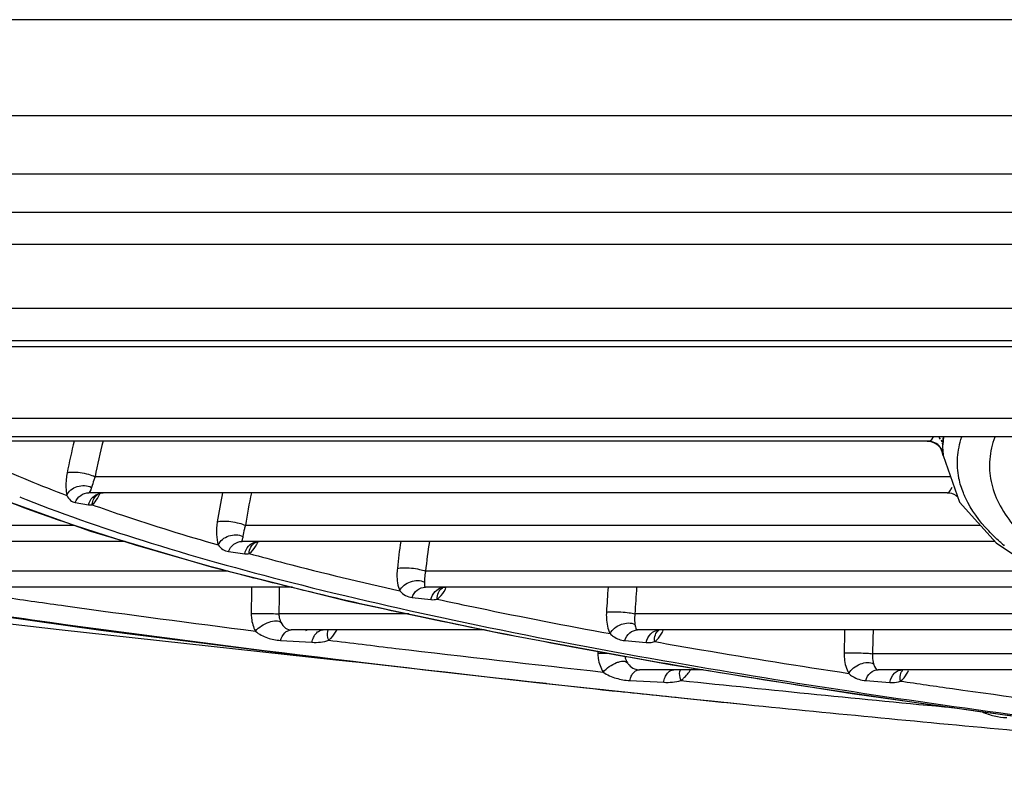
# Model space of a CAD drawing. Units: millimetres. Extents: x 8 to 210, y 104 to 193.
# Drawn here: x 93 to 94, y 104 to 105 of the extents above; entities that cross this region are included whole.
import ezdxf

# ---------------------------------------------------------------- set-up
doc = ezdxf.new("R2010")
doc.units = ezdxf.units.MM
doc.header["$MEASUREMENT"] = 0
for name, color, linetype, lineweight in [('41206-000074_前面板_CONTINUOUSLINE', 7, 'Continuous', 0), ('41207-000047_顶盖_CONTINUOUSLINE', 7, 'Continuous', 0), ('42011-000415_出风格_CONTINUOUSLINE', 7, 'Continuous', 0)]:
    doc.layers.add(name, color=color, linetype=linetype, lineweight=lineweight)

msp = doc.modelspace()

# ---------------------------------------------------------------- linework, layer by layer
at = {"layer": '41206-000074_前面板_CONTINUOUSLINE', "color": 18, "lineweight": 25, "true_color": 0x000000}
for p, q in [((89.978, 104.8534), (115.5436, 104.8534)), ((89.978, 104.8043), (115.5436, 104.8043)), ((106.8213, 104.7634), (90.3527, 104.7634)), ((106.774, 104.6816), (90.4, 104.6816)), ((106.7032, 104.6406), (90.4708, 104.6406))]:
    msp.add_line(p, q, dxfattribs=at)
at = {"layer": '41207-000047_顶盖_CONTINUOUSLINE', "color": 18, "lineweight": 25, "true_color": 0x000000}
for p, q in [((115.5091, 105.0498), (90.0124, 105.0498)), ((115.508, 104.9271), (90.0136, 104.9271))]:
    msp.add_line(p, q, dxfattribs=at)
at = {"layer": '42011-000415_出风格_CONTINUOUSLINE', "color": 18, "lineweight": 25, "true_color": 0x000000}
for p, q in [((90.7516, 104.6333), (106.4224, 104.6333)), ((90.8759, 104.5418), (106.2981, 104.5418)), ((106.2253, 104.5179), (90.9487, 104.5179)), ((94.2436, 104.5126), (93.0194, 104.5126)), ((94.2428, 104.5126), (94.2474, 104.5121)), ((94.2436, 104.5126), (94.2454, 104.5128)), ((94.2474, 104.5121), (94.2517, 104.5106)), ((94.2517, 104.5106), (94.2556, 104.5081)), ((94.26, 104.515), (94.258, 104.5171)), ((94.2621, 104.5113), (94.2609, 104.5139)), ((94.2627, 104.5074), (94.2625, 104.5101)), ((94.2636, 104.5179), (94.2628, 104.5079)), ((94.2628, 104.5089), (94.2628, 104.5102)), ((94.2628, 104.5089), (94.2629, 104.5102)), ((94.2556, 104.5081), (94.2589, 104.5049)), ((94.2589, 104.5049), (94.2613, 104.501)), ((94.2627, 104.5074), (94.2628, 104.5079)), ((94.2627, 104.507), (94.2627, 104.5074)), ((94.2628, 104.5079), (94.2628, 104.5089)), ((94.2628, 104.5089), (94.2628, 104.5089)), ((94.2634, 104.4972), (94.2631, 104.4951)), ((94.2632, 104.4941), (94.2842, 104.4348)), ((94.2632, 104.494), (94.2632, 104.494)), ((94.2727, 104.4672), (93.182, 104.4672)), ((94.2834, 104.465), (94.2833, 104.4656)), ((94.2834, 104.465), (94.2833, 104.4656)), ((94.2684, 104.4468), (93.1743, 104.4468)), ((93.1857, 104.4448), (93.1855, 104.4446)), ((93.1857, 104.4448), (93.1875, 104.4458)), ((93.1857, 104.4448), (93.1857, 104.4448)), ((93.1895, 104.4465), (93.1881, 104.4462)), ((93.1925, 104.4468), (93.1905, 104.4467)), ((94.2842, 104.4348), (94.331, 104.3829)), ((93.1566, 104.4343), (93.1738, 104.4314)), ((93.1556, 104.4051), (92.6468, 104.4051)), ((94.311, 104.4051), (93.3737, 104.4051)), ((93.2204, 104.3847), (92.6557, 104.3847)), ((94.3294, 104.3847), (93.3695, 104.3847)), ((93.3882, 104.3844), (93.387, 104.3842)), ((93.3911, 104.3847), (93.3892, 104.3846)), ((94.3369, 104.3832), (94.3355, 104.3843)), ((94.3367, 104.3832), (94.3355, 104.3843)), ((93.3521, 104.3719), (93.3728, 104.3691)), ((93.3883, 104.3811), (93.3887, 104.3818)), ((93.3889, 104.3822), (93.3897, 104.3838)), ((93.3517, 104.3468), (93.0122, 104.3468)), ((94.3844, 104.3468), (93.6034, 104.3468)), ((93.4339, 104.3264), (93.0246, 104.3264)), ((94.4199, 104.3264), (93.6031, 104.3264)), ((93.628, 104.3264), (93.626, 104.3263)), ((93.6286, 104.3239), (93.6294, 104.3255)), ((93.5862, 104.3132), (93.6103, 104.3106)), ((93.5819, 104.2923), (93.4165, 104.2923)), ((94.4915, 104.2923), (93.8702, 104.2923)), ((93.6782, 104.2719), (93.4322, 104.2719)), ((93.4507, 104.2711), (93.4523, 104.2719)), ((94.5463, 104.2719), (93.8737, 104.2719)), ((93.9009, 104.2718), (93.9009, 104.2718)), ((93.906, 104.2707), (93.9064, 104.2715)), ((93.9053, 104.2692), (93.9055, 104.2696)), ((93.9056, 104.2698), (93.9059, 104.2704)), ((93.4186, 104.2585), (93.4586, 104.2561)), ((93.8573, 104.2584), (93.8848, 104.2559)), ((93.8231, 104.2447), (93.8231, 104.2421)), ((94.6338, 104.2416), (94.1731, 104.2416)), ((93.9569, 104.2211), (93.8762, 104.2211)), ((94.7057, 104.2211), (94.1803, 104.2211)), ((94.2123, 104.2212), (94.212, 104.221)), ((94.218, 104.218), (94.219, 104.22)), ((93.8637, 104.2074), (93.907, 104.2051)), ((94.1645, 104.2073), (94.1952, 104.205)), ((93.929, 104.1854), (93.9491, 104.1833)), ((93.9491, 104.1833), (93.9498, 104.1832)), ((93.9497, 104.1832), (93.968, 104.1813)), ((93.968, 104.1813), (93.9954, 104.1785)), ((93.9954, 104.1785), (94.0122, 104.1768))]:
    msp.add_line(p, q, dxfattribs=at)
for points in [[(92.8942, 104.5179), (92.9339, 104.4947), (93.0441, 104.4452), (93.1763, 104.3977), (93.33, 104.3522), (93.5048, 104.3087), (93.7004, 104.2672), (93.9153, 104.2278)], [(94.2462, 104.5131), (94.2486, 104.5147), (94.2507, 104.5179)], [(94.2613, 104.501), (94.2628, 104.4966), (94.2632, 104.494)], [(93.1777, 104.4536), (93.1765, 104.4506), (93.1754, 104.4485), (93.175, 104.4478), (93.1746, 104.4472), (93.1744, 104.4469), (93.1743, 104.4468)], [(94.2684, 104.4468), (94.2708, 104.4475), (94.2727, 104.4499)], [(94.2727, 104.4499), (94.2731, 104.4508), (94.2745, 104.4541)], [(93.1853, 104.4445), (93.1853, 104.4444), (93.1857, 104.4448)], [(93.1863, 104.4418), (93.1869, 104.4429), (93.1885, 104.4462)], [(93.1875, 104.4458), (93.1905, 104.4466), (93.1925, 104.4468)], [(94.2684, 104.4468), (94.27, 104.4467), (94.2737, 104.4461)], [(94.2737, 104.4461), (94.277, 104.4449), (94.2798, 104.4433), (94.2818, 104.4417)], [(93.3864, 104.3835), (93.3884, 104.3843), (93.3911, 104.3847)], [(92.4828, 104.3818), (92.7009, 104.344), (92.9366, 104.3073), (93.1895, 104.2718), (93.4591, 104.2377), (93.7448, 104.2049), (93.9498, 104.1832)], [(93.3864, 104.3836), (93.3862, 104.3833), (93.3864, 104.3835)], [(94.331, 104.3829), (94.4024, 104.3347), (94.4981, 104.2892), (94.6179, 104.2461), (94.7614, 104.2053), (94.9281, 104.1667), (95.1172, 104.1304), (95.3198, 104.0977)], [(93.6019, 104.3329), (93.6019, 104.33), (93.602, 104.3281), (93.6024, 104.3268), (93.6031, 104.3264)], [(93.625, 104.3257), (93.6253, 104.3258), (93.6272, 104.3263), (93.628, 104.3264)], [(92.8467, 104.3061), (93.1363, 104.2724), (93.4889, 104.2339), (93.5141, 104.2313)], [(93.8703, 104.2789), (93.8709, 104.2757), (93.8714, 104.2741), (93.8719, 104.2729), (93.8737, 104.2719)], [(93.9153, 104.2278), (94.1473, 104.1908), (94.3937, 104.1565), (94.6513, 104.1249), (94.912, 104.0968)], [(94.1746, 104.2286), (94.1758, 104.2252), (94.177, 104.223), (94.1784, 104.2216), (94.1803, 104.2211)]]:
    msp.add_lwpolyline(points, dxfattribs=at)
for points in [[(93.1556, 104.5127), (93.152, 104.4993), (93.149, 104.4858), (93.1465, 104.4721)], [(93.1924, 104.5128), (93.1882, 104.4978), (93.1847, 104.4826), (93.182, 104.4672)], [(94.2632, 104.494), (94.2623, 104.5043), (94.2539, 104.5123), (94.2436, 104.5126)], [(94.2595, 104.505), (94.2556, 104.5098), (94.2498, 104.5126), (94.2436, 104.5126)], [(94.2635, 104.5179), (94.2632, 104.5153), (94.263, 104.5128), (94.2628, 104.5102)], [(94.2629, 104.5129), (94.2629, 104.5112), (94.2628, 104.5096), (94.2628, 104.508)], [(94.2631, 104.5178), (94.263, 104.5162), (94.263, 104.5145), (94.2629, 104.5129)], [(94.2634, 104.4972), (94.2627, 104.5), (94.2613, 104.5027), (94.2595, 104.505)], [(93.086, 104.4415), (93.0886, 104.4405), (93.0913, 104.4394), (93.094, 104.4383)], [(93.1738, 104.4314), (93.1746, 104.4349), (93.1765, 104.4384), (93.179, 104.441)], [(93.179, 104.441), (93.1813, 104.4433), (93.1843, 104.4451), (93.1875, 104.446)], [(93.1814, 104.4404), (93.1825, 104.442), (93.1838, 104.4434), (93.1853, 104.4445)], [(93.3447, 104.4468), (93.3421, 104.4345), (93.3398, 104.4221), (93.3379, 104.4097)], [(93.3814, 104.4468), (93.3784, 104.433), (93.3758, 104.4191), (93.3737, 104.4051)], [(93.1738, 104.4314), (93.1753, 104.4311), (93.1768, 104.4312), (93.1783, 104.4315)], [(93.5717, 104.3848), (93.57, 104.3734), (93.5686, 104.3619), (93.5674, 104.3504)], [(93.6082, 104.3848), (93.6063, 104.3722), (93.6048, 104.3595), (93.6034, 104.3468)], [(93.3728, 104.3691), (93.3736, 104.3725), (93.3753, 104.3759), (93.3776, 104.3785)], [(94.3367, 104.3832), (94.3382, 104.3819), (94.3397, 104.3806), (94.3412, 104.3793)], [(93.3728, 104.3691), (93.3747, 104.3689), (93.3766, 104.3689), (93.3784, 104.3693)], [(93.3816, 104.3264), (93.3814, 104.3152), (93.3812, 104.3039), (93.3811, 104.2927)], [(93.4168, 104.3264), (93.4166, 104.315), (93.4165, 104.3037), (93.4165, 104.2923)], [(93.8361, 104.3265), (93.8353, 104.3159), (93.8346, 104.3052), (93.8339, 104.2946)], [(93.8724, 104.3265), (93.8716, 104.3151), (93.8708, 104.3037), (93.8702, 104.2923)], [(93.6103, 104.3106), (93.6129, 104.3103), (93.6156, 104.3105), (93.6181, 104.3111)], [(94.1376, 104.2719), (94.1374, 104.2621), (94.1372, 104.2524), (94.137, 104.2426)], [(94.1739, 104.2719), (94.1736, 104.2618), (94.1734, 104.2517), (94.1731, 104.2416)], [(93.4586, 104.2561), (93.4658, 104.2556), (93.4733, 104.2564), (93.48, 104.2588)], [(93.8697, 104.2224), (93.8718, 104.2216), (93.874, 104.2211), (93.8762, 104.2211)], [(93.7571, 104.2035), (93.8211, 104.1965), (93.8852, 104.1898), (93.9492, 104.1832)], [(93.907, 104.2051), (93.9144, 104.2047), (93.9219, 104.2054), (93.929, 104.2075)], [(93.929, 104.2075), (94.0445, 104.1953), (94.1601, 104.1838), (94.2757, 104.1729)], [(93.8304, 104.1958), (93.8633, 104.1922), (93.8961, 104.1888), (93.929, 104.1854)], [(93.9492, 104.1832), (93.9702, 104.1811), (93.9912, 104.1789), (94.0122, 104.1768)], [(94.0122, 104.1768), (94.1264, 104.1653), (94.2408, 104.1543), (94.3552, 104.1439)]]:
    msp.add_open_spline(points, degree=3, dxfattribs=at)
for points, knots in [([(94.2833, 104.4656), (94.2816, 104.4741), (94.2811, 104.4829), (94.2817, 104.4916), (94.2823, 104.5005), (94.2841, 104.5094), (94.2869, 104.5179)], [0, 0, 0, 0, 1, 1, 1, 2, 2, 2, 2]), ([(94.329, 104.5178), (94.3257, 104.5087), (94.3234, 104.4991), (94.3226, 104.4894), (94.3218, 104.48), (94.3224, 104.4705), (94.3243, 104.4613), (94.3262, 104.4518), (94.3296, 104.4425), (94.334, 104.4337), (94.3389, 104.424), (94.345, 104.415), (94.3518, 104.4066)], [0, 0, 0, 0, 1, 1, 1, 2, 2, 2, 3, 3, 3, 4, 4, 4, 4]), ([(93.0193, 104.4978), (93.0289, 104.4931), (93.0386, 104.4885), (93.0483, 104.484), (93.0803, 104.4692), (93.113, 104.4558), (93.146, 104.4434)], [0, 0, 0, 0, 1, 1, 1, 2, 2, 2, 2]), ([(94.2634, 104.4972), (94.2635, 104.4975), (94.2634, 104.4979), (94.2634, 104.4982), (94.2634, 104.4988), (94.2633, 104.4994), (94.2632, 104.5), (94.263, 104.5024), (94.2627, 104.5047), (94.2627, 104.507)], [0, 0, 0, 0, 1, 1, 1, 2, 2, 2, 3, 3, 3, 3]), ([(93.1465, 104.4721), (93.146, 104.4694), (93.1456, 104.4667), (93.1453, 104.464), (93.1447, 104.4571), (93.1447, 104.4501), (93.146, 104.4434)], [0, 0, 0, 0, 1, 1, 1, 2, 2, 2, 2]), ([(93.1465, 104.4721), (93.1473, 104.4725), (93.1482, 104.4727), (93.1491, 104.4729), (93.1503, 104.4731), (93.1516, 104.4732), (93.1529, 104.4732), (93.1562, 104.4733), (93.1596, 104.473), (93.1629, 104.4725), (93.1666, 104.472), (93.1701, 104.4713), (93.1737, 104.4703), (93.1766, 104.4695), (93.1794, 104.4686), (93.182, 104.4672)], [0, 0, 0, 0, 1, 1, 1, 2, 2, 2, 3, 3, 3, 4, 4, 4, 5, 5, 5, 5]), ([(93.9209, 104.2269), (93.8217, 104.2438), (93.7227, 104.2622), (93.6242, 104.2827), (93.5386, 104.3006), (93.4533, 104.3201), (93.3687, 104.3422), (93.2971, 104.3609), (93.2259, 104.3815), (93.1557, 104.405), (93.0981, 104.4244), (93.0412, 104.4458), (92.986, 104.4709)], [0, 0, 0, 0, 1, 1, 1, 2, 2, 2, 3, 3, 3, 4, 4, 4, 4]), ([(93.182, 104.4672), (93.1815, 104.4658), (93.181, 104.4644), (93.1806, 104.463), (93.1795, 104.4599), (93.1786, 104.4567), (93.1777, 104.4536)], [0, 0, 0, 0, 1, 1, 1, 2, 2, 2, 2]), ([(94.2916, 104.4403), (94.2907, 104.4423), (94.2898, 104.4444), (94.289, 104.4465), (94.2866, 104.4524), (94.2847, 104.4586), (94.2834, 104.465)], [0, 0, 0, 0, 1, 1, 1, 2, 2, 2, 2]), ([(93.146, 104.4434), (93.1482, 104.4488), (93.1535, 104.4528), (93.1594, 104.4547), (93.1655, 104.4567), (93.1722, 104.4564), (93.1777, 104.4536)], [0, 0, 0, 0, 1, 1, 1, 2, 2, 2, 2]), ([(93.094, 104.4383), (93.1464, 104.4176), (93.1998, 104.3993), (93.2536, 104.3826), (93.3169, 104.363), (93.3809, 104.3454), (93.4451, 104.3292), (93.5191, 104.3106), (93.5934, 104.2939), (93.668, 104.2784), (93.7523, 104.2608), (93.8368, 104.2449), (93.9216, 104.2302)], [0, 0, 0, 0, 1, 1, 1, 2, 2, 2, 3, 3, 3, 4, 4, 4, 4]), ([(93.146, 104.4434), (93.1472, 104.4411), (93.1487, 104.4388), (93.1507, 104.4371), (93.1524, 104.4357), (93.1545, 104.4347), (93.1566, 104.4343)], [0, 0, 0, 0, 1, 1, 1, 2, 2, 2, 2]), ([(93.1566, 104.4343), (93.158, 104.4379), (93.1605, 104.4411), (93.1637, 104.4434), (93.1668, 104.4455), (93.1706, 104.4468), (93.1743, 104.4468)], [0, 0, 0, 0, 1, 1, 1, 2, 2, 2, 2]), ([(93.1783, 104.4315), (93.179, 104.432), (93.1797, 104.4326), (93.1803, 104.4332), (93.1828, 104.4357), (93.1847, 104.4387), (93.1863, 104.4418)], [0, 0, 0, 0, 1, 1, 1, 2, 2, 2, 2]), ([(93.1783, 104.4315), (93.1784, 104.4323), (93.1785, 104.4331), (93.1787, 104.4339), (93.1792, 104.4362), (93.1801, 104.4385), (93.1814, 104.4404)], [0, 0, 0, 0, 1, 1, 1, 2, 2, 2, 2]), ([(94.3355, 104.3843), (94.3306, 104.3887), (94.3258, 104.3933), (94.3213, 104.3981), (94.3094, 104.4106), (94.2989, 104.4247), (94.2916, 104.4403)], [0, 0, 0, 0, 1, 1, 1, 2, 2, 2, 2]), ([(93.1783, 104.4315), (93.1908, 104.4271), (93.2033, 104.4227), (93.2159, 104.4185), (93.2567, 104.4047), (93.2978, 104.3921), (93.3391, 104.3803)], [0, 0, 0, 0, 1, 1, 1, 2, 2, 2, 2]), ([(93.3379, 104.4097), (93.3371, 104.4043), (93.3367, 104.3989), (93.337, 104.3934), (93.3372, 104.389), (93.3378, 104.3845), (93.3391, 104.3803)], [0, 0, 0, 0, 1, 1, 1, 2, 2, 2, 2]), ([(93.3379, 104.4097), (93.3401, 104.4106), (93.3425, 104.4107), (93.3448, 104.4107), (93.3483, 104.4107), (93.3517, 104.4105), (93.3551, 104.4101), (93.3587, 104.4096), (93.3622, 104.4089), (93.3657, 104.408), (93.3685, 104.4073), (93.3712, 104.4065), (93.3737, 104.4051)], [0, 0, 0, 0, 1, 1, 1, 2, 2, 2, 3, 3, 3, 4, 4, 4, 4]), ([(93.3737, 104.4051), (93.3732, 104.4037), (93.3728, 104.4022), (93.3724, 104.4007), (93.3716, 104.3975), (93.3709, 104.3943), (93.3705, 104.391)], [0, 0, 0, 0, 1, 1, 1, 2, 2, 2, 2]), ([(93.3391, 104.3803), (93.3416, 104.3857), (93.3467, 104.3898), (93.3526, 104.3918), (93.3586, 104.3938), (93.3652, 104.3938), (93.3705, 104.391)], [0, 0, 0, 0, 1, 1, 1, 2, 2, 2, 2]), ([(93.3521, 104.3719), (93.3535, 104.3755), (93.3558, 104.3789), (93.359, 104.3812), (93.3621, 104.3834), (93.3658, 104.3847), (93.3695, 104.3847)], [0, 0, 0, 0, 1, 1, 1, 2, 2, 2, 2]), ([(93.3705, 104.391), (93.3702, 104.3894), (93.3699, 104.3878), (93.3694, 104.3863), (93.3693, 104.386), (93.3692, 104.3856), (93.3693, 104.3851), (93.3693, 104.3849), (93.3694, 104.3847), (93.3695, 104.3847)], [0, 0, 0, 0, 1, 1, 1, 2, 2, 2, 3, 3, 3, 3]), ([(93.7571, 104.2035), (93.528, 104.2285), (93.2992, 104.2562), (93.071, 104.288), (92.8771, 104.3151), (92.6836, 104.3451), (92.491, 104.3804)], [0, 0, 0, 0, 1, 1, 1, 2, 2, 2, 2]), ([(92.4924, 104.383), (92.5885, 104.365), (92.6849, 104.3485), (92.7814, 104.333), (92.888, 104.3158), (92.9949, 104.2999), (93.1018, 104.2849), (93.3441, 104.251), (93.5871, 104.2219), (93.8304, 104.1958)], [0, 0, 0, 0, 1, 1, 1, 2, 2, 2, 3, 3, 3, 3]), ([(93.3391, 104.3803), (93.3408, 104.378), (93.3427, 104.376), (93.3451, 104.3745), (93.3472, 104.3731), (93.3496, 104.3722), (93.3521, 104.3719)], [0, 0, 0, 0, 1, 1, 1, 2, 2, 2, 2]), ([(93.3776, 104.3785), (93.3782, 104.3792), (93.3789, 104.3798), (93.3795, 104.3803), (93.3815, 104.382), (93.3839, 104.3833), (93.3864, 104.384)], [0, 0, 0, 0, 1, 1, 1, 2, 2, 2, 2]), ([(93.3784, 104.3693), (93.3786, 104.3722), (93.3793, 104.375), (93.3808, 104.3776), (93.3821, 104.38), (93.3841, 104.3821), (93.3864, 104.3835)], [0, 0, 0, 0, 1, 1, 1, 2, 2, 2, 2]), ([(93.3784, 104.3693), (93.3793, 104.3699), (93.3802, 104.3705), (93.3809, 104.3712), (93.384, 104.374), (93.3864, 104.3775), (93.3883, 104.3811)], [0, 0, 0, 0, 1, 1, 1, 2, 2, 2, 2]), ([(93.3784, 104.3693), (93.3936, 104.3652), (93.4088, 104.3611), (93.4239, 104.3572), (93.4726, 104.3445), (93.5215, 104.3327), (93.5705, 104.3217)], [0, 0, 0, 0, 1, 1, 1, 2, 2, 2, 2]), ([(93.5674, 104.3504), (93.5671, 104.3477), (93.5669, 104.345), (93.5669, 104.3422), (93.5669, 104.3352), (93.5679, 104.3281), (93.5705, 104.3217)], [0, 0, 0, 0, 1, 1, 1, 2, 2, 2, 2]), ([(93.5674, 104.3504), (93.5697, 104.3511), (93.5723, 104.3512), (93.5748, 104.3512), (93.5783, 104.3512), (93.5818, 104.3511), (93.5853, 104.3507), (93.5888, 104.3504), (93.5923, 104.3498), (93.5958, 104.3491), (93.5984, 104.3486), (93.601, 104.3479), (93.6034, 104.3468)], [0, 0, 0, 0, 1, 1, 1, 2, 2, 2, 3, 3, 3, 4, 4, 4, 4]), ([(93.6034, 104.3468), (93.6031, 104.3454), (93.6029, 104.3439), (93.6026, 104.3425), (93.6022, 104.3393), (93.6019, 104.3361), (93.6019, 104.3329)], [0, 0, 0, 0, 1, 1, 1, 2, 2, 2, 2]), ([(93.5705, 104.3217), (93.5731, 104.3271), (93.5783, 104.3312), (93.5843, 104.3334), (93.5902, 104.3354), (93.5967, 104.3356), (93.6019, 104.3329)], [0, 0, 0, 0, 1, 1, 1, 2, 2, 2, 2]), ([(93.5705, 104.3217), (93.5726, 104.3193), (93.575, 104.3173), (93.5778, 104.3158), (93.5804, 104.3144), (93.5833, 104.3135), (93.5862, 104.3132)], [0, 0, 0, 0, 1, 1, 1, 2, 2, 2, 2]), ([(93.5862, 104.3132), (93.5874, 104.3169), (93.5897, 104.3204), (93.5928, 104.3228), (93.5958, 104.325), (93.5995, 104.3264), (93.6031, 104.3264)], [0, 0, 0, 0, 1, 1, 1, 2, 2, 2, 2]), ([(93.6103, 104.3106), (93.6111, 104.3144), (93.6129, 104.318), (93.6156, 104.3208), (93.6181, 104.3235), (93.6214, 104.3254), (93.625, 104.3261)], [0, 0, 0, 0, 1, 1, 1, 2, 2, 2, 2]), ([(93.6181, 104.3111), (93.618, 104.314), (93.6185, 104.3169), (93.6198, 104.3196), (93.621, 104.322), (93.6228, 104.3242), (93.625, 104.3257)], [0, 0, 0, 0, 1, 1, 1, 2, 2, 2, 2]), ([(93.6181, 104.3111), (93.6191, 104.3118), (93.62, 104.3125), (93.6209, 104.3133), (93.6241, 104.3163), (93.6266, 104.32), (93.6286, 104.3239)], [0, 0, 0, 0, 1, 1, 1, 2, 2, 2, 2]), ([(93.0666, 104.3136), (93.0925, 104.3099), (93.1183, 104.3062), (93.1442, 104.3026), (93.2248, 104.2914), (93.3056, 104.2807), (93.3864, 104.2705)], [0, 0, 0, 0, 1, 1, 1, 2, 2, 2, 2]), ([(93.6181, 104.3111), (93.6357, 104.3073), (93.6533, 104.3036), (93.6709, 104.2999), (93.7267, 104.2883), (93.7826, 104.2775), (93.8386, 104.2672)], [0, 0, 0, 0, 1, 1, 1, 2, 2, 2, 2]), ([(93.3811, 104.2927), (93.3844, 104.2928), (93.3877, 104.2928), (93.391, 104.2928), (93.3948, 104.2928), (93.3986, 104.2928), (93.4024, 104.2928), (93.4056, 104.2928), (93.4088, 104.2927), (93.4119, 104.2926), (93.4129, 104.2926), (93.4139, 104.2925), (93.4149, 104.2925), (93.4155, 104.2925), (93.416, 104.2924), (93.4165, 104.2923)], [0, 0, 0, 0, 1, 1, 1, 2, 2, 2, 3, 3, 3, 4, 4, 4, 5, 5, 5, 5]), ([(93.3811, 104.2927), (93.3811, 104.2907), (93.3812, 104.2888), (93.3814, 104.2868), (93.3821, 104.2811), (93.3837, 104.2755), (93.3864, 104.2705)], [0, 0, 0, 0, 1, 1, 1, 2, 2, 2, 2]), ([(93.4165, 104.2923), (93.4165, 104.2913), (93.4165, 104.2903), (93.4166, 104.2893), (93.4169, 104.2867), (93.4177, 104.2841), (93.4188, 104.2817)], [0, 0, 0, 0, 1, 1, 1, 2, 2, 2, 2]), ([(93.8339, 104.2946), (93.8338, 104.292), (93.8338, 104.2895), (93.8339, 104.2869), (93.8343, 104.2801), (93.8357, 104.2733), (93.8386, 104.2672)], [0, 0, 0, 0, 1, 1, 1, 2, 2, 2, 2]), ([(93.8339, 104.2946), (93.8365, 104.295), (93.8392, 104.2951), (93.8418, 104.2951), (93.8454, 104.2951), (93.849, 104.295), (93.8525, 104.2948), (93.856, 104.2946), (93.8595, 104.2942), (93.863, 104.2938), (93.8654, 104.2935), (93.8679, 104.2931), (93.8702, 104.2923)], [0, 0, 0, 0, 1, 1, 1, 2, 2, 2, 3, 3, 3, 4, 4, 4, 4]), ([(93.8702, 104.2923), (93.87, 104.2909), (93.8699, 104.2895), (93.8698, 104.2881), (93.8697, 104.285), (93.8698, 104.2819), (93.8703, 104.2789)], [0, 0, 0, 0, 1, 1, 1, 2, 2, 2, 2]), ([(93.3864, 104.2705), (93.3885, 104.273), (93.3912, 104.2752), (93.3941, 104.277), (93.3972, 104.279), (93.4005, 104.2806), (93.4039, 104.2819), (93.4068, 104.2829), (93.4098, 104.2837), (93.413, 104.2836), (93.4152, 104.2836), (93.4174, 104.2832), (93.4188, 104.2817)], [0, 0, 0, 0, 1, 1, 1, 2, 2, 2, 3, 3, 3, 4, 4, 4, 4]), ([(93.4186, 104.2585), (93.4195, 104.2621), (93.4213, 104.2656), (93.4239, 104.2682), (93.4251, 104.2693), (93.4264, 104.2703), (93.4279, 104.2709), (93.4292, 104.2715), (93.4307, 104.2719), (93.4322, 104.2719)], [0, 0, 0, 0, 1, 1, 1, 2, 2, 2, 3, 3, 3, 3]), ([(93.4188, 104.2817), (93.4202, 104.2788), (93.4222, 104.276), (93.4249, 104.2742), (93.4271, 104.2727), (93.4297, 104.2719), (93.4322, 104.2719)], [0, 0, 0, 0, 1, 1, 1, 2, 2, 2, 2]), ([(93.4586, 104.2561), (93.459, 104.2582), (93.4596, 104.2604), (93.4605, 104.2624), (93.4613, 104.2642), (93.4624, 104.2659), (93.4638, 104.2674), (93.465, 104.2688), (93.4664, 104.2699), (93.468, 104.2707), (93.4695, 104.2715), (93.4712, 104.2719), (93.4728, 104.2719)], [0, 0, 0, 0, 1, 1, 1, 2, 2, 2, 3, 3, 3, 4, 4, 4, 4]), ([(93.48, 104.2588), (93.4796, 104.2599), (93.4792, 104.2611), (93.4789, 104.2624), (93.4782, 104.2656), (93.4781, 104.2691), (93.4794, 104.272)], [0, 0, 0, 0, 1, 1, 1, 2, 2, 2, 2]), ([(93.48, 104.2588), (93.481, 104.2596), (93.482, 104.2605), (93.4829, 104.2615), (93.4858, 104.2645), (93.4882, 104.2681), (93.4902, 104.2718)], [0, 0, 0, 0, 1, 1, 1, 2, 2, 2, 2]), ([(93.8386, 104.2672), (93.84, 104.2699), (93.8421, 104.2722), (93.8444, 104.2742), (93.8469, 104.2763), (93.8498, 104.2779), (93.853, 104.2791), (93.8586, 104.2811), (93.8653, 104.2817), (93.8703, 104.2789)], [0, 0, 0, 0, 1, 1, 1, 2, 2, 2, 3, 3, 3, 3]), ([(93.8573, 104.2584), (93.8584, 104.2621), (93.8606, 104.2657), (93.8637, 104.2682), (93.8665, 104.2705), (93.8702, 104.2719), (93.8737, 104.2719)], [0, 0, 0, 0, 1, 1, 1, 2, 2, 2, 2]), ([(93.8848, 104.2559), (93.8856, 104.26), (93.8875, 104.264), (93.8905, 104.267), (93.8933, 104.2697), (93.8971, 104.2716), (93.9009, 104.2718)], [0, 0, 0, 0, 1, 1, 1, 2, 2, 2, 2]), ([(93.8955, 104.257), (93.8951, 104.2598), (93.8953, 104.2628), (93.8963, 104.2655), (93.8972, 104.268), (93.8988, 104.2702), (93.9009, 104.2718)], [0, 0, 0, 0, 1, 1, 1, 2, 2, 2, 2]), ([(93.3864, 104.2705), (93.3886, 104.2683), (93.3912, 104.2666), (93.3939, 104.2652), (93.3964, 104.2638), (93.3991, 104.2627), (93.4018, 104.2618), (93.4072, 104.2599), (93.4129, 104.2588), (93.4186, 104.2585)], [0, 0, 0, 0, 1, 1, 1, 2, 2, 2, 3, 3, 3, 3]), ([(93.48, 104.2588), (93.5085, 104.2553), (93.5369, 104.2518), (93.5653, 104.2484), (93.6535, 104.2379), (93.7417, 104.2278), (93.8299, 104.2182)], [0, 0, 0, 0, 1, 1, 1, 2, 2, 2, 2]), ([(93.8386, 104.2672), (93.8399, 104.2658), (93.8414, 104.2646), (93.843, 104.2635), (93.8472, 104.2606), (93.8522, 104.2588), (93.8573, 104.2584)], [0, 0, 0, 0, 1, 1, 1, 2, 2, 2, 2]), ([(93.8955, 104.257), (93.8964, 104.2577), (93.8973, 104.2584), (93.8981, 104.2592), (93.9011, 104.2621), (93.9034, 104.2656), (93.9053, 104.2692)], [0, 0, 0, 0, 1, 1, 1, 2, 2, 2, 2]), ([(93.8848, 104.2559), (93.8874, 104.2557), (93.8902, 104.2558), (93.8928, 104.2563), (93.8937, 104.2565), (93.8946, 104.2567), (93.8955, 104.257)], [0, 0, 0, 0, 1, 1, 1, 2, 2, 2, 2]), ([(93.8955, 104.257), (93.9153, 104.2535), (93.9352, 104.25), (93.9551, 104.2467), (94.0176, 104.236), (94.0801, 104.226), (94.1428, 104.2165)], [0, 0, 0, 0, 1, 1, 1, 2, 2, 2, 2]), ([(93.8231, 104.2421), (93.8241, 104.2421), (93.825, 104.2421), (93.826, 104.2421), (93.8295, 104.2422), (93.833, 104.2422), (93.8365, 104.2422)], [0, 0, 0, 0, 1, 1, 1, 2, 2, 2, 2]), ([(93.8231, 104.2421), (93.8231, 104.2399), (93.8232, 104.2377), (93.8235, 104.2356), (93.8244, 104.2294), (93.8266, 104.2234), (93.8299, 104.2182)], [0, 0, 0, 0, 1, 1, 1, 2, 2, 2, 2]), ([(93.8575, 104.2383), (93.8577, 104.2375), (93.8578, 104.2367), (93.858, 104.2359), (93.8586, 104.2338), (93.8595, 104.2318), (93.8606, 104.23)], [0, 0, 0, 0, 1, 1, 1, 2, 2, 2, 2]), ([(94.137, 104.2426), (94.1369, 104.2402), (94.137, 104.2377), (94.1373, 104.2353), (94.1379, 104.2288), (94.1397, 104.2223), (94.1428, 104.2165)], [0, 0, 0, 0, 1, 1, 1, 2, 2, 2, 2]), ([(94.137, 104.2426), (94.1398, 104.2428), (94.1426, 104.2428), (94.1453, 104.2428), (94.149, 104.2428), (94.1526, 104.2428), (94.1562, 104.2427), (94.1597, 104.2426), (94.1631, 104.2424), (94.1665, 104.2422), (94.1687, 104.2421), (94.171, 104.242), (94.1731, 104.2416)], [0, 0, 0, 0, 1, 1, 1, 2, 2, 2, 3, 3, 3, 4, 4, 4, 4]), ([(94.1731, 104.2416), (94.1731, 104.2403), (94.1731, 104.239), (94.1731, 104.2376), (94.1733, 104.2346), (94.1737, 104.2315), (94.1746, 104.2286)], [0, 0, 0, 0, 1, 1, 1, 2, 2, 2, 2]), ([(93.8299, 104.2182), (93.8321, 104.2208), (93.8347, 104.2231), (93.8376, 104.2251), (93.8405, 104.2272), (93.8436, 104.2289), (93.8469, 104.2302), (93.8484, 104.2308), (93.8499, 104.2312), (93.8514, 104.2316), (93.8527, 104.2319), (93.854, 104.2321), (93.8554, 104.232), (93.8573, 104.232), (93.8595, 104.2315), (93.8606, 104.23)], [0, 0, 0, 0, 1, 1, 1, 2, 2, 2, 3, 3, 3, 4, 4, 4, 5, 5, 5, 5]), ([(93.8606, 104.23), (93.8613, 104.229), (93.862, 104.2281), (93.8628, 104.2272), (93.8647, 104.2251), (93.8671, 104.2234), (93.8697, 104.2224)], [0, 0, 0, 0, 1, 1, 1, 2, 2, 2, 2]), ([(93.8637, 104.2074), (93.8641, 104.2093), (93.8648, 104.2112), (93.8656, 104.213), (93.8664, 104.2146), (93.8673, 104.2161), (93.8685, 104.2174), (93.8696, 104.2185), (93.8708, 104.2195), (93.8722, 104.2202), (93.8735, 104.2208), (93.8749, 104.2211), (93.8762, 104.2211)], [0, 0, 0, 0, 1, 1, 1, 2, 2, 2, 3, 3, 3, 4, 4, 4, 4]), ([(93.907, 104.2051), (93.9074, 104.2073), (93.9079, 104.2095), (93.9087, 104.2115), (93.9095, 104.2133), (93.9105, 104.2151), (93.9117, 104.2166), (93.9128, 104.218), (93.9141, 104.2192), (93.9156, 104.22), (93.917, 104.2207), (93.9185, 104.2211), (93.92, 104.2211)], [0, 0, 0, 0, 1, 1, 1, 2, 2, 2, 3, 3, 3, 4, 4, 4, 4]), ([(94.911, 104.0969), (94.7344, 104.1148), (94.5581, 104.1349), (94.3821, 104.158), (94.228, 104.1782), (94.0741, 104.2008), (93.9209, 104.2269)], [0, 0, 0, 0, 1, 1, 1, 2, 2, 2, 2]), ([(93.9216, 104.2302), (94.0728, 104.2038), (94.2246, 104.1811), (94.3767, 104.1607), (94.5508, 104.1373), (94.7253, 104.1171), (94.9, 104.0989)], [0, 0, 0, 0, 1, 1, 1, 2, 2, 2, 2]), ([(93.929, 104.2075), (93.9285, 104.2088), (93.9281, 104.21), (93.9278, 104.2114), (93.927, 104.2146), (93.9269, 104.2182), (93.9282, 104.2212)], [0, 0, 0, 0, 1, 1, 1, 2, 2, 2, 2]), ([(93.929, 104.2075), (93.9302, 104.2084), (93.9313, 104.2093), (93.9324, 104.2103), (93.9359, 104.2134), (93.9388, 104.2171), (93.9411, 104.2211)], [0, 0, 0, 0, 1, 1, 1, 2, 2, 2, 2]), ([(94.1428, 104.2165), (94.1443, 104.2192), (94.1465, 104.2215), (94.1489, 104.2235), (94.1515, 104.2256), (94.1545, 104.2273), (94.1577, 104.2285), (94.1607, 104.2296), (94.1638, 104.2304), (94.167, 104.2304), (94.1696, 104.2304), (94.1723, 104.2299), (94.1746, 104.2286)], [0, 0, 0, 0, 1, 1, 1, 2, 2, 2, 3, 3, 3, 4, 4, 4, 4]), ([(94.1645, 104.2073), (94.1655, 104.2111), (94.1675, 104.2147), (94.1706, 104.2173), (94.1733, 104.2196), (94.1768, 104.2211), (94.1803, 104.2211)], [0, 0, 0, 0, 1, 1, 1, 2, 2, 2, 2]), ([(94.1952, 104.205), (94.196, 104.2093), (94.198, 104.2135), (94.2011, 104.2166), (94.2025, 104.218), (94.2042, 104.2192), (94.206, 104.22), (94.2078, 104.2207), (94.2097, 104.2211), (94.2116, 104.2211)], [0, 0, 0, 0, 1, 1, 1, 2, 2, 2, 3, 3, 3, 3]), ([(93.8299, 104.2182), (93.8323, 104.2163), (93.8351, 104.2147), (93.8379, 104.2135), (93.8406, 104.2122), (93.8434, 104.2112), (93.8462, 104.2104), (93.8519, 104.2087), (93.8578, 104.2077), (93.8637, 104.2074)], [0, 0, 0, 0, 1, 1, 1, 2, 2, 2, 3, 3, 3, 3]), ([(94.1428, 104.2165), (94.1443, 104.215), (94.146, 104.2137), (94.1479, 104.2126), (94.1528, 104.2095), (94.1587, 104.2077), (94.1645, 104.2073)], [0, 0, 0, 0, 1, 1, 1, 2, 2, 2, 2]), ([(94.2089, 104.2067), (94.2083, 104.2092), (94.2081, 104.212), (94.2087, 104.2146), (94.2092, 104.217), (94.2103, 104.2192), (94.2119, 104.2209)], [0, 0, 0, 0, 1, 1, 1, 2, 2, 2, 2]), ([(94.2089, 104.2067), (94.2098, 104.2073), (94.2106, 104.2081), (94.2114, 104.2089), (94.2141, 104.2116), (94.2163, 104.2147), (94.218, 104.218)], [0, 0, 0, 0, 1, 1, 1, 2, 2, 2, 2]), ([(94.1952, 104.205), (94.1964, 104.2049), (94.1975, 104.2049), (94.1986, 104.2049), (94.2021, 104.205), (94.2056, 104.2055), (94.2089, 104.2067)], [0, 0, 0, 0, 1, 1, 1, 2, 2, 2, 2]), ([(94.2089, 104.2067), (94.231, 104.2034), (94.2532, 104.2002), (94.2753, 104.1971), (94.3445, 104.1873), (94.4137, 104.1781), (94.483, 104.1692)], [0, 0, 0, 0, 1, 1, 1, 2, 2, 2, 2]), ([(94.313, 104.1677), (94.3178, 104.1652), (94.323, 104.1635), (94.3283, 104.1623), (94.3336, 104.1611), (94.339, 104.1603), (94.3444, 104.1601)], [0, 0, 0, 0, 1, 1, 1, 2, 2, 2, 2])]:
    msp.add_open_spline(points, degree=3, knots=knots, dxfattribs=at)

doc.saveas('drawing.dxf')
